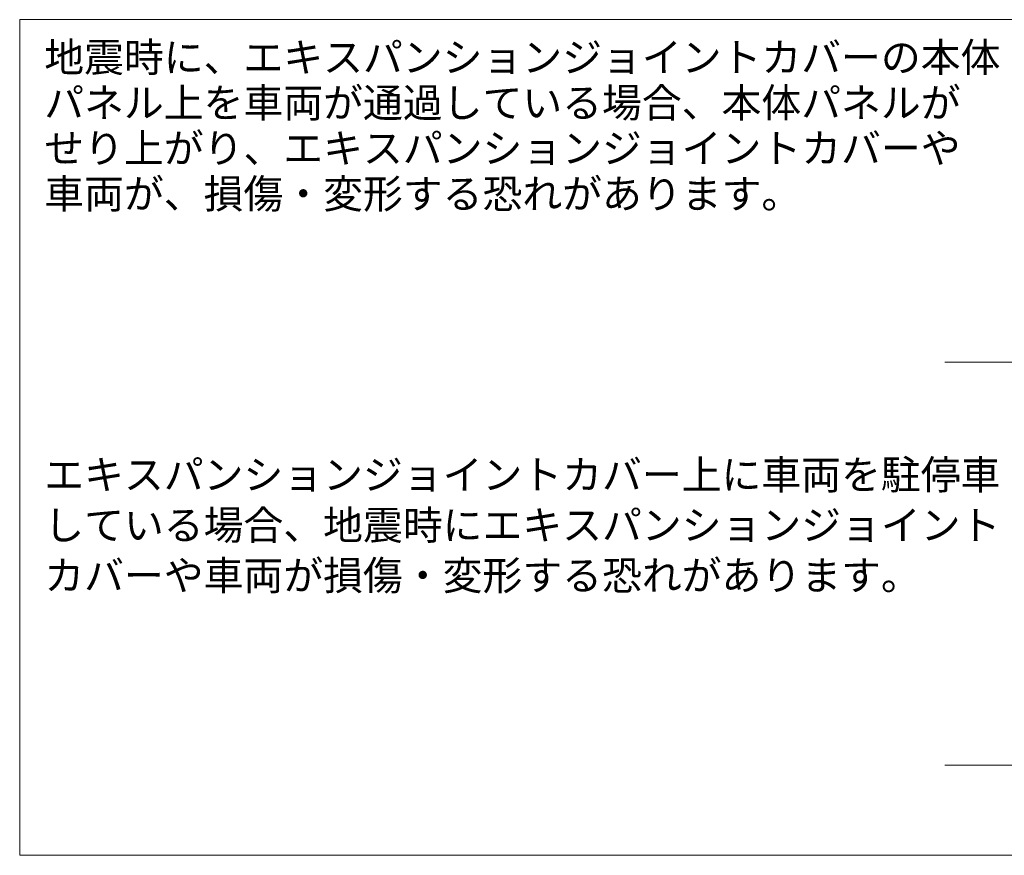
# Model space of a CAD drawing. Units: millimetres. Extents: x -2884 to 4408, y -284 to 2469.
# Drawn here: x 4100 to 4201, y 289 to 375 of the extents above; entities that cross this region are included whole.
import ezdxf

# ---------------------------------------------------------------- set-up
doc = ezdxf.new("R2010")
doc.units = ezdxf.units.MM
doc.header["$LTSCALE"] = 0.1
doc.layers.add('(KE)仕様', color=7, linetype='Continuous', lineweight=13)
doc.styles.add('(K)文字_異尺度_H3.0-1.0', font='MS Gothic.ttf', dxfattribs={"height": 3})

msp = doc.modelspace()

# ---------------------------------------------------------------- linework, layer by layer
at = {"layer": '(KE)仕様', "color": 7, "linetype": 'Continuous'}
for p, q in [((4100.09, 325.74), (4100.09, 374.6)), ((4256.43, 374.6), (4100.09, 374.6)), ((4100.09, 325.74), (4100.09, 288.75)), ((4100.09, 288.75), (4256.43, 288.75))]:
    msp.add_line(p, q, dxfattribs=at)
at = {"layer": '(KE)仕様', "color": 211, "linetype": 'Continuous'}
for p, q in [((4195.12, 339.41), (4235.68, 339.41)), ((4195.12, 298), (4226.31, 298))]:
    msp.add_line(p, q, dxfattribs=at)

# ---------------------------------------------------------------- texts
at = {"layer": '(KE)仕様', "color": 2, "linetype": 'Continuous', "style": '(K)文字_異尺度_H3.0-1.0'}
for s, p in [('地震時に、エキスパンションジョイントカバーの本体', (4102.61, 369.23)), ('パネル上を車両が通過している場合、本体パネルが', (4102.61, 364.56)), ('せり上がり、エキスパンションジョイントカバーや', (4102.61, 359.89)), ('車両が、損傷・変形する恐れがあります。 ', (4102.61, 355.21)), ('エキスパンションジョイントカバー上に車両を駐停車', (4102.61, 326.35)), ('している場合、地震時にエキスパンションジョイント', (4102.61, 321.17)), ('カバーや車両が損傷・変形する恐れがあります。', (4102.61, 316))]:
    msp.add_text(s, height=3, dxfattribs=at).set_placement(p)

doc.saveas('drawing.dxf')
